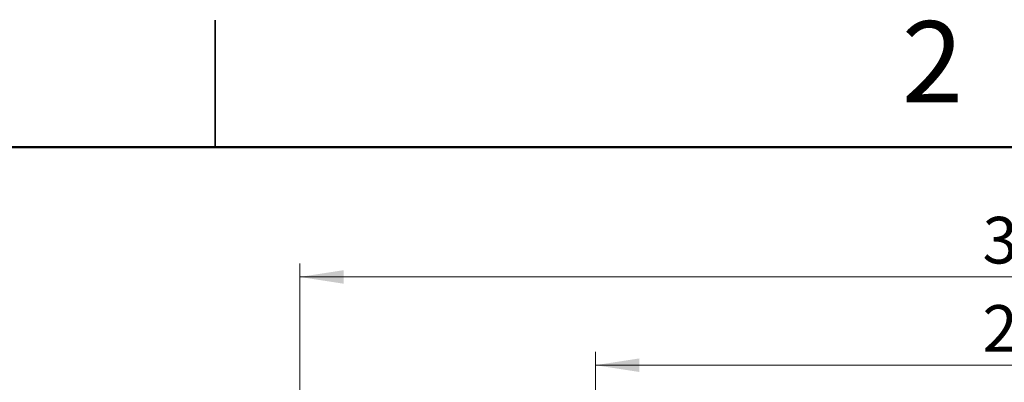
# Model space of a CAD drawing. Units: inches. Extents: x 0.1 to 13.5, y 0.1 to 8.7.
# Drawn here: x 6.3 to 8.7, y 7.8 to 8.7 of the extents above; entities that cross this region are included whole.
import ezdxf

# ---------------------------------------------------------------- set-up
doc = ezdxf.new("R2010")
doc.units = ezdxf.units.IN
doc.header["$LTSCALE"] = 0.8
doc.header["$MEASUREMENT"] = 0
doc.styles.add('SLDTEXTSTYLE1', font='TXT', dxfattribs={"width": 0.75})
doc.dimstyles.new('SLDDIMSTYLE2', dxfattribs={"dimtxt": 0.110236, "dimasz": 0.104, "dimexe": 0, "dimexo": 0.0625, "dimgap": 0.027559, "dimtad": 1, "dimrnd": 1e-09, "dimzin": 4, "dimdsep": 46, "dimtxsty": 'SLDTEXTSTYLE1', "dimsah": 1, "dimcen": 0.09, "dimadec": 0, "dimazin": 1, "dimtfac": 1, "dimtofl": 0, "dimtmove": 0, "dimatfit": 3, "dimfxl": 0, "dimfrac": 2, "dimtolj": 1, "dimtzin": 12, "dimarcsym": 0})

# ---------------------------------------------------------------- blocks, each defined once
blk = doc.blocks.new('_D_4')
at = {"color": 7, "linetype": 'Continuous', "lineweight": 18}
for p, q in [((7.7001, 7.2315), (7.7001, 7.9156)), ((9.8001, 7.2315), (9.8001, 7.9156)), ((7.7001, 7.8841), (9.8001, 7.8841))]:
    blk.add_line(p, q, dxfattribs=at)
for points in [[(7.7001, 7.8841), (7.8041, 7.8681), (7.8041, 7.9001)], [(9.8001, 7.8841), (9.6961, 7.9001), (9.6961, 7.8681)]]:
    blk.add_solid(points, dxfattribs=at)
at = {"color": 7, "linetype": 'Continuous', "lineweight": 18, "insert": (8.6165, 8.0262), "char_height": 0.11024, "attachment_point": 1, "style": 'SLDTEXTSTYLE1'}
blk.add_mtext('2.10', dxfattribs=at)
blk = doc.blocks.new('_D_5')
at = {"color": 7, "linetype": 'Continuous', "lineweight": 18}
for p, q in [((7.0001, 7.4315), (7.0001, 8.1244)), ((10.5001, 7.4315), (10.5001, 8.1244)), ((10.5001, 8.0929), (7.0001, 8.0929))]:
    blk.add_line(p, q, dxfattribs=at)
for points in [[(7.0001, 8.0929), (7.1041, 8.0769), (7.1041, 8.1089)], [(10.5001, 8.0929), (10.3961, 8.1089), (10.3961, 8.0769)]]:
    blk.add_solid(points, dxfattribs=at)
at = {"color": 7, "linetype": 'Continuous', "lineweight": 18, "insert": (8.6165, 8.235), "char_height": 0.11024, "attachment_point": 1, "style": 'SLDTEXTSTYLE1'}
blk.add_mtext('3.50', dxfattribs=at)

msp = doc.modelspace()

# ---------------------------------------------------------------- linework, layer by layer
at = {"color": 7, "linetype": 'Continuous', "lineweight": 25}
for p, q in [((6.8, 8.7), (6.8, 8.4)), ((6.8, 8.4), (6.8, 8.7))]:
    msp.add_line(p, q, dxfattribs=at)
at = {"color": 7, "linetype": 'Continuous', "lineweight": 50}
msp.add_line((0.4, 8.4), (13.2, 8.4), dxfattribs=at)

# ---------------------------------------------------------------- texts
at = {"color": 7, "linetype": 'Continuous', "lineweight": 0, "insert": (8.4981, 8.6981), "char_height": 0.192, "attachment_point": 2, "style": 'SLDTEXTSTYLE1'}
msp.add_mtext('2', dxfattribs=at)

# ---------------------------------------------------------------- dimensions: what is measured, and where the dimension line sits
at = {"color": 7, "linetype": 'Continuous', "lineweight": 18}
for base, p1, p2, picture, middle in [((7.0001, 8.0929), (10.5001, 7.4), (7.0001, 7.4), '_D_5', (8.759, 8.0929)), ((9.8001, 7.8841), (7.7001, 7.2), (9.8001, 7.2), '_D_4', (8.759, 7.8841))]:
    dim = msp.add_linear_dim(base=base, p1=p1, p2=p2, dimstyle='SLDDIMSTYLE2', dxfattribs=at)
    dim.commit()
    dim.dimension.update_dxf_attribs({"geometry": picture, "text_midpoint": middle, "dimtype": 160})

doc.saveas('drawing.dxf')
